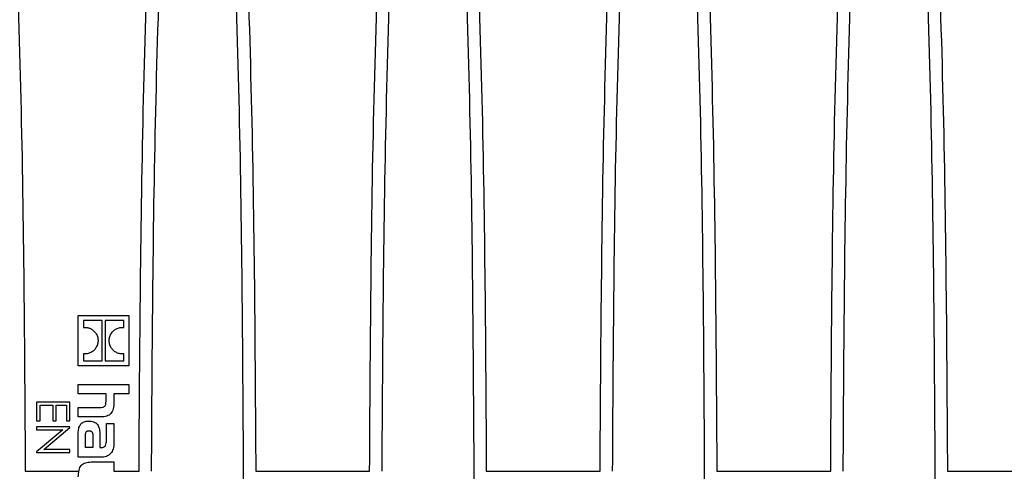
# Model space of a CAD drawing. Units: millimetres. Extents: x 76 to 2521, y 43 to 1644.
# Drawn here: x 656 to 774, y 965 to 1019 of the extents above; entities that cross this region are included whole.
import ezdxf

# ---------------------------------------------------------------- set-up
doc = ezdxf.new("R2010")
doc.units = ezdxf.units.MM
doc.header["$LTSCALE"] = 6

msp = doc.modelspace()

# ---------------------------------------------------------------- linework, layer by layer
at = {"color": 7, "linetype": 'Continuous', "lineweight": 25}
for p, q in [((663.05, 977.26), (663.05, 983.33)), ((663.05, 983.33), (669.12, 983.33)), ((665.9, 982.72), (663.67, 982.72)), ((663.67, 982.72), (663.67, 981.89)), ((665.9, 977.87), (665.9, 982.72)), ((668.5, 982.72), (666.27, 982.72)), ((666.27, 982.72), (666.27, 977.87)), ((668.5, 981.89), (668.5, 982.72)), ((669.12, 983.33), (669.12, 977.26)), ((663.67, 978.7), (663.67, 977.87)), ((668.5, 977.87), (668.5, 978.7)), ((663.67, 977.87), (665.9, 977.87)), ((666.27, 977.87), (668.5, 977.87)), ((669.12, 977.26), (663.05, 977.26)), ((663.05, 973.92), (663.05, 975.03)), ((663.05, 975.03), (669.12, 975.03)), ((669.12, 975.03), (669.12, 973.92)), ((658.05, 972.91), (658.05, 970.65)), ((662.05, 972.91), (658.05, 972.91)), ((662.05, 970.65), (662.05, 972.91)), ((666.38, 973.92), (663.05, 973.92)), ((666.38, 973.02), (666.38, 973.92)), ((669.12, 973.92), (667.32, 973.92)), ((667.32, 973.92), (667.32, 972.91)), ((658.46, 970.65), (658.46, 972.55)), ((658.46, 972.55), (660, 972.55)), ((660, 972.55), (660, 970.65)), ((660.41, 972.55), (661.64, 972.55)), ((660.41, 970.65), (660.41, 972.55)), ((661.64, 972.55), (661.64, 970.65)), ((663.05, 971.13), (663.05, 972.26)), ((663.05, 972.26), (665.63, 972.26)), ((658.05, 970.65), (658.46, 970.65)), ((660, 970.65), (660.41, 970.65)), ((661.64, 970.65), (662.05, 970.65)), ((665.76, 971.13), (663.05, 971.13)), ((658.05, 969.94), (658.05, 969.58)), ((662.05, 969.94), (658.05, 969.94)), ((661.19, 969.58), (658.05, 966.94)), ((658.05, 969.58), (661.19, 969.58)), ((658.9, 967.22), (662.05, 969.86)), ((662.05, 969.86), (662.05, 969.94)), ((663.05, 966.29), (663.05, 969.32)), ((666.44, 970.36), (667.32, 970.36)), ((666.44, 968.48), (666.44, 970.36)), ((667.32, 970.36), (667.32, 968.05)), ((663.91, 967.45), (663.91, 968.86)), ((664.79, 968.78), (664.79, 967.45)), ((665.64, 968.94), (665.64, 967.45)), ((658.05, 966.94), (658.05, 966.86)), ((662.05, 967.22), (658.9, 967.22)), ((662.05, 966.86), (662.05, 967.22)), ((664.79, 967.45), (663.91, 967.45)), ((665.64, 967.45), (665.75, 967.45)), ((658.05, 966.86), (662.05, 966.86)), ((665.73, 966.29), (663.05, 966.29)), ((664.61, 965.74), (667.32, 965.74)), ((667.32, 965.74), (667.32, 964.61)), ((656.68, 964.61), (663.1, 964.61)), ((667.32, 964.61), (670.34, 964.61)), ((684.35, 964.61), (698.02, 964.61)), ((712.03, 964.61), (725.69, 964.61)), ((739.7, 964.61), (753.37, 964.61)), ((767.38, 964.61), (777.55, 964.61))]:
    msp.add_line(p, q, dxfattribs=at)
for points, knots in [([(654.51, 1053.98), (655.15, 1039.09), (656.41, 1009.32), (656.59, 979.51), (656.68, 964.61)], [0, 0, 0, 0, 0.500085, 1, 1, 1, 1]), ([(670.34, 964.61), (670.43, 979.51), (670.62, 1009.32), (671.88, 1039.09), (672.51, 1053.98)], [0, 0, 0, 0, 0.499915, 1, 1, 1, 1]), ([(671.84, 964.61), (671.93, 979.49), (672.11, 1009.25), (673.38, 1038.99), (674.01, 1053.86)], [0, 0, 0, 0, 0.499807, 1, 1, 1, 1]), ([(680.69, 1053.86), (681.32, 1038.99), (682.58, 1009.25), (682.76, 979.49), (682.85, 964.61)], [0, 0, 0, 0, 0.500193, 1, 1, 1, 1]), ([(682.19, 1053.98), (682.82, 1039.09), (684.08, 1009.32), (684.26, 979.51), (684.35, 964.61)], [0, 0, 0, 0, 0.500085, 1, 1, 1, 1]), ([(698.02, 964.61), (698.11, 979.51), (698.29, 1009.32), (699.55, 1039.09), (700.18, 1053.98)], [0, 0, 0, 0, 0.499915, 1, 1, 1, 1]), ([(699.52, 964.61), (699.61, 979.49), (699.79, 1009.25), (701.05, 1038.99), (701.68, 1053.86)], [0, 0, 0, 0, 0.499807, 1, 1, 1, 1]), ([(708.37, 1053.86), (709, 1038.99), (710.26, 1009.25), (710.44, 979.49), (710.53, 964.61)], [0, 0, 0, 0, 0.500193, 1, 1, 1, 1]), ([(709.86, 1053.98), (710.5, 1039.09), (711.76, 1009.32), (711.94, 979.51), (712.03, 964.61)], [0, 0, 0, 0, 0.500085, 1, 1, 1, 1]), ([(725.69, 964.61), (725.78, 979.51), (725.97, 1009.32), (727.23, 1039.09), (727.86, 1053.98)], [0, 0, 0, 0, 0.499915, 1, 1, 1, 1]), ([(727.19, 964.61), (727.28, 979.49), (727.46, 1009.25), (728.73, 1038.99), (729.36, 1053.86)], [0, 0, 0, 0, 0.499807, 1, 1, 1, 1]), ([(736.04, 1053.86), (736.67, 1038.99), (737.93, 1009.25), (738.11, 979.49), (738.2, 964.61)], [0, 0, 0, 0, 0.500193, 1, 1, 1, 1]), ([(737.54, 1053.98), (738.17, 1039.09), (739.43, 1009.32), (739.61, 979.51), (739.7, 964.61)], [0, 0, 0, 0, 0.500085, 1, 1, 1, 1]), ([(753.37, 964.61), (753.46, 979.51), (753.64, 1009.32), (754.9, 1039.09), (755.53, 1053.98)], [0, 0, 0, 0, 0.499915, 1, 1, 1, 1]), ([(754.87, 964.61), (754.96, 979.49), (755.14, 1009.25), (756.4, 1038.99), (757.03, 1053.86)], [0, 0, 0, 0, 0.499807, 1, 1, 1, 1]), ([(763.72, 1053.86), (764.35, 1038.99), (765.61, 1009.25), (765.79, 979.49), (765.88, 964.61)], [0, 0, 0, 0, 0.500193, 1, 1, 1, 1]), ([(765.21, 1053.98), (765.85, 1039.09), (767.11, 1009.32), (767.29, 979.51), (767.38, 964.61)], [0, 0, 0, 0, 0.500085, 1, 1, 1, 1]), ([(663.67, 981.89), (663.82, 981.89), (664.1, 981.9), (664.51, 981.76), (664.87, 981.53), (665.05, 981.31), (665.14, 981.19)], [0, 0, 0, 0, 0.2524, 0.499627, 0.747241, 1, 1, 1, 1]), ([(665.14, 981.19), (665.22, 981.07), (665.38, 980.8), (665.43, 980.34), (665.4, 979.88), (665.26, 979.61), (665.2, 979.47)], [0, 0, 0, 0, 0.244709, 0.499694, 0.755458, 1, 1, 1, 1]), ([(667.03, 979.39), (666.95, 979.52), (666.8, 979.78), (666.74, 980.25), (666.77, 980.71), (666.91, 980.98), (666.98, 981.11)], [0, 0, 0, 0, 0.244688, 0.499649, 0.755416, 1, 1, 1, 1]), ([(666.98, 981.11), (667.07, 981.24), (667.24, 981.48), (667.62, 981.74), (668.04, 981.9), (668.35, 981.89), (668.5, 981.89)], [0, 0, 0, 0, 0.2527942, 0.498751, 0.7449953, 1, 1, 1, 1]), ([(665.2, 979.47), (665.11, 979.35), (664.93, 979.11), (664.56, 978.85), (664.13, 978.69), (663.83, 978.7), (663.67, 978.7)], [0, 0, 0, 0, 0.252779, 0.498704, 0.744943, 1, 1, 1, 1]), ([(668.5, 978.7), (668.36, 978.69), (668.07, 978.69), (667.66, 978.83), (667.3, 979.06), (667.12, 979.28), (667.03, 979.39)], [0, 0, 0, 0, 0.252402, 0.499629, 0.747261, 1, 1, 1, 1]), ([(665.63, 972.26), (665.75, 972.26), (665.92, 972.27), (666.11, 972.34), (666.22, 972.41), (666.3, 972.52), (666.37, 972.72), (666.38, 972.89), (666.38, 973.02)], [0, 0, 0, 0, 0.285196, 0.39677, 0.495086, 0.594666, 0.706415, 1, 1, 1, 1]), ([(667.32, 972.91), (667.31, 972.64), (667.3, 972.26), (667.14, 971.81), (666.97, 971.55), (666.74, 971.35), (666.35, 971.16), (666, 971.14), (665.76, 971.13)], [0, 0, 0, 0, 0.294503, 0.414596, 0.522458, 0.627248, 0.737059, 1, 1, 1, 1]), ([(663.05, 969.32), (663.06, 969.51), (663.08, 969.79), (663.22, 970.11), (663.36, 970.3), (663.54, 970.45), (663.84, 970.61), (664.1, 970.63), (664.28, 970.64)], [0, 0, 0, 0, 0.27865, 0.399483, 0.51339, 0.625521, 0.740785, 1, 1, 1, 1]), ([(664.28, 970.64), (664.5, 970.63), (664.8, 970.61), (665.15, 970.43), (665.35, 970.24), (665.49, 969.99), (665.63, 969.56), (665.64, 969.2), (665.64, 968.94)], [0, 0, 0, 0, 0.2531541, 0.3592736, 0.4620189, 0.5704476, 0.6935153, 1, 1, 1, 1]), ([(663.91, 968.86), (663.91, 968.95), (663.91, 969.1), (663.95, 969.29), (664.03, 969.39), (664.1, 969.44), (664.2, 969.47), (664.27, 969.47), (664.31, 969.47)], [0, 0, 0, 0, 0.315134, 0.547952, 0.647083, 0.745876, 0.860433, 1, 1, 1, 1]), ([(664.31, 969.47), (664.36, 969.47), (664.44, 969.47), (664.55, 969.44), (664.64, 969.38), (664.73, 969.27), (664.79, 969.06), (664.79, 968.88), (664.79, 968.78)], [0, 0, 0, 0, 0.133037, 0.245733, 0.345731, 0.446688, 0.68169, 1, 1, 1, 1]), ([(665.75, 967.45), (665.81, 967.46), (665.93, 967.46), (666.08, 967.5), (666.21, 967.58), (666.35, 967.74), (666.43, 968.06), (666.44, 968.32), (666.44, 968.48)], [0, 0, 0, 0, 0.131118, 0.241418, 0.340691, 0.440253, 0.676002, 1, 1, 1, 1]), ([(667.32, 968.05), (667.31, 967.79), (667.29, 967.42), (667.11, 966.98), (666.93, 966.72), (666.7, 966.52), (666.3, 966.33), (665.96, 966.3), (665.73, 966.29)], [0, 0, 0, 0, 0.285081, 0.405856, 0.518194, 0.627741, 0.740921, 1, 1, 1, 1]), ([(663.05, 963.96), (663.06, 964.23), (663.07, 964.61), (663.23, 965.06), (663.4, 965.31), (663.62, 965.51), (664.02, 965.7), (664.37, 965.72), (664.61, 965.74)], [0, 0, 0, 0, 0.2922234, 0.4120738, 0.5197962, 0.6249163, 0.7350718, 1, 1, 1, 1]), ([(682.85, 964.61), (682.76, 949.73), (682.58, 919.96), (681.32, 890.23), (680.69, 875.36)], [0, 0, 0, 0, 0.499807, 1, 1, 1, 1]), ([(710.53, 964.61), (710.44, 949.73), (710.26, 919.96), (709, 890.23), (708.37, 875.36)], [0, 0, 0, 0, 0.499807, 1, 1, 1, 1]), ([(738.2, 964.61), (738.11, 949.73), (737.93, 919.96), (736.67, 890.23), (736.04, 875.36)], [0, 0, 0, 0, 0.499807, 1, 1, 1, 1]), ([(765.88, 964.61), (765.79, 949.73), (765.61, 919.96), (764.35, 890.23), (763.72, 875.36)], [0, 0, 0, 0, 0.499807, 1, 1, 1, 1])]:
    msp.add_open_spline(points, degree=3, knots=knots, dxfattribs=at)

doc.saveas('drawing.dxf')
